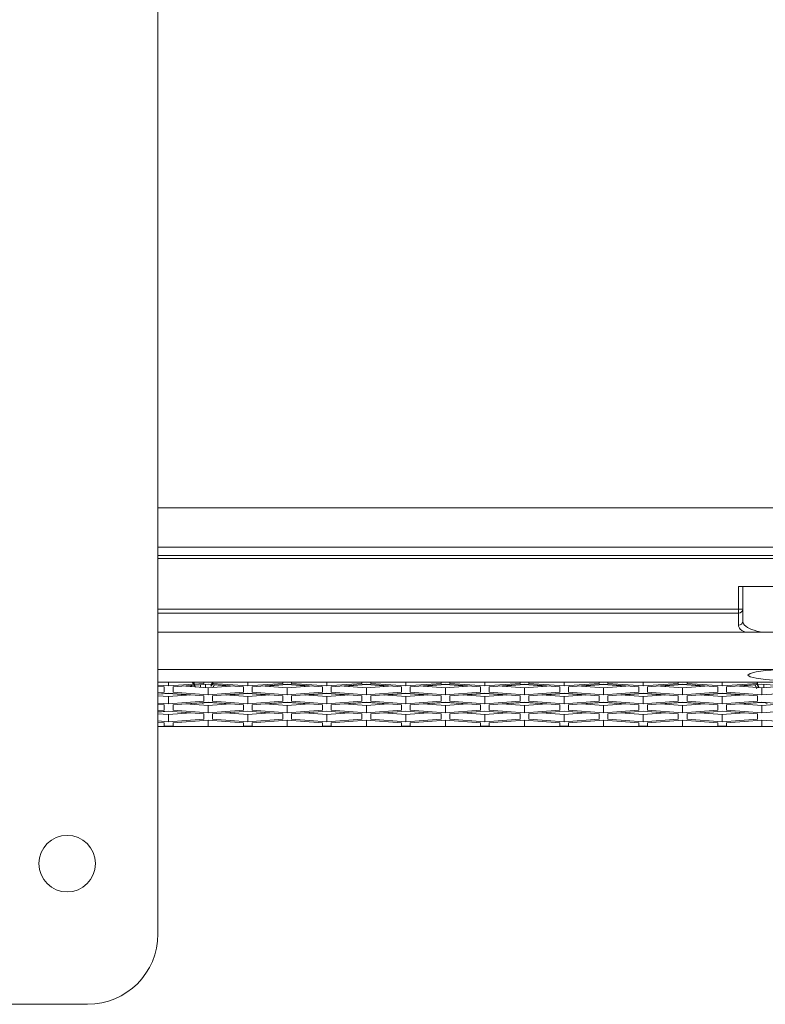
# Model space of a CAD drawing. Units: inches. Extents: x 0.3 to 33.8, y 0.2 to 21.7.
# Drawn here: x 18.5 to 19.1, y 16.1 to 17 of the extents above; entities that cross this region are included whole.
import ezdxf

# ---------------------------------------------------------------- set-up
doc = ezdxf.new("R2010")
doc.units = ezdxf.units.IN
doc.header["$MEASUREMENT"] = 0

msp = doc.modelspace()

# ---------------------------------------------------------------- linework, layer by layer
at = {"color": 7, "linetype": 'Continuous', "lineweight": 18}
for p, q in [((18.57913, 16.21106), (18.57913, 17.80481)), ((21.61038, 16.55481), (18.57913, 16.55481)), ((18.57913, 16.54731), (21.61038, 16.54731)), ((19.09488, 16.51981), (19.18988, 16.51981)), ((19.09488, 16.49969), (19.09488, 16.51981)), ((19.09863, 16.51981), (19.09863, 16.49976)), ((19.09488, 16.49619), (19.09488, 16.49969)), ((19.09488, 16.48547), (19.09488, 16.49619)), ((19.09863, 16.49976), (19.09863, 16.48908)), ((23.26074, 16.47913), (18.57913, 16.47913)), ((23.1795, 16.43498), (18.57913, 16.43498)), ((18.58863, 16.43144), (18.58863, 16.43498)), ((18.61988, 16.43379), (18.58863, 16.43144)), ((18.5925, 16.43055), (18.62375, 16.43291)), ((18.61988, 16.43498), (18.61988, 16.43379)), ((18.62375, 16.43291), (18.655, 16.43055)), ((18.62817, 16.43427), (18.62642, 16.43122)), ((18.62763, 16.43379), (18.62763, 16.43498)), ((18.65888, 16.43144), (18.62763, 16.43379)), ((18.65888, 16.43144), (18.65888, 16.43498)), ((18.69013, 16.43379), (18.65888, 16.43144)), ((18.66275, 16.43055), (18.694, 16.43291)), ((18.694, 16.43278), (18.67512, 16.43136)), ((18.69013, 16.43498), (18.69013, 16.43379)), ((18.694, 16.43291), (18.72525, 16.43055)), ((18.694, 16.43278), (18.694, 16.43291)), ((18.71288, 16.43136), (18.694, 16.43278)), ((18.69788, 16.43379), (18.69788, 16.43498)), ((18.72913, 16.43144), (18.69788, 16.43379)), ((18.72913, 16.43144), (18.72913, 16.43498)), ((18.76038, 16.43379), (18.72913, 16.43144)), ((18.733, 16.43055), (18.76425, 16.43291)), ((18.76425, 16.43278), (18.74537, 16.43136)), ((18.76038, 16.43498), (18.76038, 16.43379)), ((18.76425, 16.43291), (18.7955, 16.43055)), ((18.76425, 16.43278), (18.76425, 16.43291)), ((18.78313, 16.43136), (18.76425, 16.43278)), ((18.76813, 16.43379), (18.76813, 16.43498)), ((18.79938, 16.43144), (18.76813, 16.43379)), ((18.79938, 16.43144), (18.79938, 16.43498)), ((18.83063, 16.43379), (18.79938, 16.43144)), ((18.80325, 16.43055), (18.8345, 16.43291)), ((18.8345, 16.43278), (18.81562, 16.43136)), ((18.83063, 16.43498), (18.83063, 16.43379)), ((18.8345, 16.43291), (18.86575, 16.43055)), ((18.8345, 16.43278), (18.8345, 16.43291)), ((18.85338, 16.43136), (18.8345, 16.43278)), ((18.83838, 16.43379), (18.83838, 16.43498)), ((18.86963, 16.43144), (18.83838, 16.43379)), ((18.86963, 16.43144), (18.86963, 16.43498)), ((18.90088, 16.43379), (18.86963, 16.43144)), ((18.8735, 16.43055), (18.90475, 16.43291)), ((18.90475, 16.43278), (18.88587, 16.43136)), ((18.90088, 16.43498), (18.90088, 16.43379)), ((18.90475, 16.43291), (18.936, 16.43055)), ((18.90475, 16.43278), (18.90475, 16.43291)), ((18.92363, 16.43136), (18.90475, 16.43278)), ((18.90863, 16.43379), (18.90863, 16.43498)), ((18.93988, 16.43144), (18.90863, 16.43379)), ((18.93988, 16.43144), (18.93988, 16.43498)), ((18.97113, 16.43379), (18.93988, 16.43144)), ((18.94375, 16.43055), (18.975, 16.43291)), ((18.975, 16.43278), (18.95612, 16.43136)), ((18.97113, 16.43498), (18.97113, 16.43379)), ((18.975, 16.43291), (19.00625, 16.43055)), ((18.975, 16.43278), (18.975, 16.43291)), ((18.99388, 16.43136), (18.975, 16.43278)), ((18.97888, 16.43379), (18.97888, 16.43498)), ((19.01013, 16.43144), (18.97888, 16.43379)), ((19.01013, 16.43144), (19.01013, 16.43498)), ((19.04138, 16.43379), (19.01013, 16.43144)), ((19.014, 16.43055), (19.04525, 16.43291)), ((19.04525, 16.43278), (19.02637, 16.43136)), ((19.04138, 16.43498), (19.04138, 16.43379)), ((19.04525, 16.43291), (19.0765, 16.43055)), ((19.04525, 16.43278), (19.04525, 16.43291)), ((19.06413, 16.43136), (19.04525, 16.43278)), ((19.04913, 16.43379), (19.04913, 16.43498)), ((19.08038, 16.43144), (19.04913, 16.43379)), ((19.08038, 16.43144), (19.08038, 16.43498)), ((19.11163, 16.43379), (19.08038, 16.43144)), ((19.08425, 16.43055), (19.1155, 16.43291)), ((19.11163, 16.43498), (19.11163, 16.43379)), ((19.1155, 16.43291), (19.14675, 16.43055)), ((18.58863, 16.43144), (18.57913, 16.43216)), ((18.57913, 16.43098), (18.58475, 16.43055)), ((18.58475, 16.42584), (18.57913, 16.42542)), ((18.57913, 16.42425), (18.58863, 16.42497)), ((18.58863, 16.42483), (18.57913, 16.42411)), ((18.58475, 16.43055), (18.58475, 16.42584)), ((18.58863, 16.42497), (18.61988, 16.42261)), ((18.58863, 16.42483), (18.58863, 16.42497)), ((18.60744, 16.42341), (18.58863, 16.42483)), ((18.5925, 16.42584), (18.5925, 16.43055)), ((18.62375, 16.42349), (18.5925, 16.42584)), ((18.62375, 16.42993), (18.60401, 16.43142)), ((18.60933, 16.43169), (18.60487, 16.43136)), ((18.64349, 16.43142), (18.62375, 16.42993)), ((18.62375, 16.42349), (18.62375, 16.42993)), ((18.655, 16.42584), (18.62375, 16.42349)), ((18.62763, 16.42261), (18.65888, 16.42497)), ((18.62788, 16.43011), (18.62897, 16.43239)), ((18.62911, 16.43237), (18.62802, 16.43012)), ((18.62924, 16.43236), (18.62815, 16.43013)), ((18.64263, 16.43136), (18.62924, 16.43236)), ((18.65888, 16.42483), (18.64006, 16.42341)), ((18.655, 16.43055), (18.655, 16.42584)), ((18.65888, 16.42497), (18.69013, 16.42261)), ((18.65888, 16.42483), (18.65888, 16.42497)), ((18.67769, 16.42341), (18.65888, 16.42483)), ((18.66275, 16.42584), (18.66275, 16.43055)), ((18.694, 16.42349), (18.66275, 16.42584)), ((18.694, 16.42993), (18.67426, 16.43142)), ((18.71374, 16.43142), (18.694, 16.42993)), ((18.694, 16.42349), (18.694, 16.42993)), ((18.72525, 16.42584), (18.694, 16.42349)), ((18.69788, 16.42261), (18.72913, 16.42497)), ((18.72913, 16.42483), (18.71031, 16.42341)), ((18.72525, 16.43055), (18.72525, 16.42584)), ((18.72913, 16.42497), (18.76038, 16.42261)), ((18.72913, 16.42483), (18.72913, 16.42497)), ((18.74794, 16.42341), (18.72913, 16.42483)), ((18.733, 16.42584), (18.733, 16.43055)), ((18.76425, 16.42349), (18.733, 16.42584)), ((18.76425, 16.42993), (18.74451, 16.43142)), ((18.78399, 16.43142), (18.76425, 16.42993)), ((18.76425, 16.42349), (18.76425, 16.42993)), ((18.7955, 16.42584), (18.76425, 16.42349)), ((18.76813, 16.42261), (18.79938, 16.42497)), ((18.79938, 16.42483), (18.78056, 16.42341)), ((18.7955, 16.43055), (18.7955, 16.42584)), ((18.79938, 16.42497), (18.83063, 16.42261)), ((18.79938, 16.42483), (18.79938, 16.42497)), ((18.81819, 16.42341), (18.79938, 16.42483)), ((18.80325, 16.42584), (18.80325, 16.43055)), ((18.8345, 16.42349), (18.80325, 16.42584)), ((18.8345, 16.42993), (18.81476, 16.43142)), ((18.85424, 16.43142), (18.8345, 16.42993)), ((18.8345, 16.42349), (18.8345, 16.42993)), ((18.86575, 16.42584), (18.8345, 16.42349)), ((18.83838, 16.42261), (18.86963, 16.42497)), ((18.86963, 16.42483), (18.85081, 16.42341)), ((18.86575, 16.43055), (18.86575, 16.42584)), ((18.86963, 16.42497), (18.90088, 16.42261)), ((18.86963, 16.42483), (18.86963, 16.42497)), ((18.88844, 16.42341), (18.86963, 16.42483)), ((18.8735, 16.42584), (18.8735, 16.43055)), ((18.90475, 16.42349), (18.8735, 16.42584)), ((18.90475, 16.42993), (18.88501, 16.43142)), ((18.92449, 16.43142), (18.90475, 16.42993)), ((18.90475, 16.42349), (18.90475, 16.42993)), ((18.936, 16.42584), (18.90475, 16.42349)), ((18.90863, 16.42261), (18.93988, 16.42497)), ((18.93988, 16.42483), (18.92106, 16.42341)), ((18.936, 16.43055), (18.936, 16.42584)), ((18.93988, 16.42497), (18.97113, 16.42261)), ((18.93988, 16.42483), (18.93988, 16.42497)), ((18.95869, 16.42341), (18.93988, 16.42483)), ((18.94375, 16.42584), (18.94375, 16.43055)), ((18.975, 16.42349), (18.94375, 16.42584)), ((18.975, 16.42993), (18.95526, 16.43142)), ((18.99474, 16.43142), (18.975, 16.42993)), ((18.975, 16.42349), (18.975, 16.42993)), ((19.00625, 16.42584), (18.975, 16.42349)), ((18.97888, 16.42261), (19.01013, 16.42497)), ((19.01013, 16.42483), (18.99131, 16.42341)), ((19.00625, 16.43055), (19.00625, 16.42584)), ((19.01013, 16.42497), (19.04138, 16.42261)), ((19.01013, 16.42483), (19.01013, 16.42497)), ((19.02894, 16.42341), (19.01013, 16.42483)), ((19.014, 16.42584), (19.014, 16.43055)), ((19.04525, 16.42349), (19.014, 16.42584)), ((19.04525, 16.42993), (19.02551, 16.43142)), ((19.06499, 16.43142), (19.04525, 16.42993)), ((19.04525, 16.42349), (19.04525, 16.42993)), ((19.0765, 16.42584), (19.04525, 16.42349)), ((19.04913, 16.42261), (19.08038, 16.42497)), ((19.08038, 16.42483), (19.06156, 16.42341)), ((19.0765, 16.43055), (19.0765, 16.42584)), ((19.08038, 16.42497), (19.11163, 16.42261)), ((19.08038, 16.42483), (19.08038, 16.42497)), ((19.09919, 16.42341), (19.08038, 16.42483)), ((19.08425, 16.42584), (19.08425, 16.43055)), ((19.1155, 16.42349), (19.08425, 16.42584)), ((19.1155, 16.42993), (19.09576, 16.43142)), ((19.1094, 16.43232), (19.09662, 16.43136)), ((19.11106, 16.42896), (19.1094, 16.43232)), ((19.11058, 16.43017), (19.10952, 16.43233)), ((19.10966, 16.43234), (19.11072, 16.43016)), ((19.13524, 16.43142), (19.1155, 16.42993)), ((19.1155, 16.42349), (19.1155, 16.42993)), ((19.14675, 16.42584), (19.1155, 16.42349)), ((18.58863, 16.42199), (18.57913, 16.42271)), ((18.58863, 16.41555), (18.57913, 16.41626)), ((18.57913, 16.41509), (18.58475, 16.41466)), ((18.60837, 16.42348), (18.58863, 16.42199)), ((18.58863, 16.41555), (18.58863, 16.42199)), ((18.61988, 16.4179), (18.58863, 16.41555)), ((18.5925, 16.41466), (18.62375, 16.41702)), ((18.62375, 16.41404), (18.60401, 16.41553)), ((18.61798, 16.41645), (18.60487, 16.41546)), ((18.61988, 16.42261), (18.61988, 16.4179)), ((18.62375, 16.41689), (18.62059, 16.41665)), ((18.62375, 16.41702), (18.655, 16.41466)), ((18.62375, 16.41689), (18.62375, 16.41702)), ((18.64263, 16.41546), (18.62375, 16.41689)), ((18.64349, 16.41553), (18.62375, 16.41404)), ((18.62763, 16.4179), (18.62763, 16.42261)), ((18.65888, 16.41555), (18.62763, 16.4179)), ((18.65888, 16.42199), (18.63913, 16.42348)), ((18.67862, 16.42348), (18.65888, 16.42199)), ((18.65888, 16.41555), (18.65888, 16.42199)), ((18.69013, 16.4179), (18.65888, 16.41555)), ((18.66275, 16.41466), (18.694, 16.41702)), ((18.694, 16.41404), (18.67426, 16.41553)), ((18.694, 16.41689), (18.67512, 16.41546)), ((18.69013, 16.42261), (18.69013, 16.4179)), ((18.694, 16.41702), (18.72525, 16.41466)), ((18.694, 16.41689), (18.694, 16.41702)), ((18.71288, 16.41546), (18.694, 16.41689)), ((18.71374, 16.41553), (18.694, 16.41404)), ((18.69788, 16.4179), (18.69788, 16.42261)), ((18.72913, 16.41555), (18.69788, 16.4179)), ((18.72913, 16.42199), (18.70938, 16.42348)), ((18.74887, 16.42348), (18.72913, 16.42199)), ((18.72913, 16.41555), (18.72913, 16.42199)), ((18.76038, 16.4179), (18.72913, 16.41555)), ((18.733, 16.41466), (18.76425, 16.41702)), ((18.76425, 16.41404), (18.74451, 16.41553)), ((18.76425, 16.41689), (18.74537, 16.41546)), ((18.76038, 16.42261), (18.76038, 16.4179)), ((18.76425, 16.41702), (18.7955, 16.41466)), ((18.76425, 16.41689), (18.76425, 16.41702)), ((18.78313, 16.41546), (18.76425, 16.41689)), ((18.78399, 16.41553), (18.76425, 16.41404)), ((18.76813, 16.4179), (18.76813, 16.42261)), ((18.79938, 16.41555), (18.76813, 16.4179)), ((18.79938, 16.42199), (18.77963, 16.42348)), ((18.81912, 16.42348), (18.79938, 16.42199)), ((18.79938, 16.41555), (18.79938, 16.42199)), ((18.83063, 16.4179), (18.79938, 16.41555)), ((18.80325, 16.41466), (18.8345, 16.41702)), ((18.8345, 16.41404), (18.81476, 16.41553)), ((18.8345, 16.41689), (18.81562, 16.41546)), ((18.83063, 16.42261), (18.83063, 16.4179)), ((18.8345, 16.41702), (18.86575, 16.41466)), ((18.8345, 16.41689), (18.8345, 16.41702)), ((18.85338, 16.41546), (18.8345, 16.41689)), ((18.85424, 16.41553), (18.8345, 16.41404)), ((18.83838, 16.4179), (18.83838, 16.42261)), ((18.86963, 16.41555), (18.83838, 16.4179)), ((18.86963, 16.42199), (18.84988, 16.42348)), ((18.88937, 16.42348), (18.86963, 16.42199)), ((18.86963, 16.41555), (18.86963, 16.42199)), ((18.90088, 16.4179), (18.86963, 16.41555)), ((18.8735, 16.41466), (18.90475, 16.41702)), ((18.90475, 16.41404), (18.88501, 16.41553)), ((18.90475, 16.41689), (18.88587, 16.41546)), ((18.90088, 16.42261), (18.90088, 16.4179)), ((18.90475, 16.41702), (18.936, 16.41466)), ((18.90475, 16.41689), (18.90475, 16.41702)), ((18.92363, 16.41546), (18.90475, 16.41689)), ((18.92449, 16.41553), (18.90475, 16.41404)), ((18.90863, 16.4179), (18.90863, 16.42261)), ((18.93988, 16.41555), (18.90863, 16.4179)), ((18.93988, 16.42199), (18.92013, 16.42348)), ((18.95962, 16.42348), (18.93988, 16.42199)), ((18.93988, 16.41555), (18.93988, 16.42199)), ((18.97113, 16.4179), (18.93988, 16.41555)), ((18.94375, 16.41466), (18.975, 16.41702)), ((18.975, 16.41404), (18.95526, 16.41553)), ((18.975, 16.41689), (18.95612, 16.41546)), ((18.97113, 16.42261), (18.97113, 16.4179)), ((18.975, 16.41702), (19.00625, 16.41466)), ((18.975, 16.41689), (18.975, 16.41702)), ((18.99388, 16.41546), (18.975, 16.41689)), ((18.99474, 16.41553), (18.975, 16.41404)), ((18.97888, 16.4179), (18.97888, 16.42261)), ((19.01013, 16.41555), (18.97888, 16.4179)), ((19.01013, 16.42199), (18.99038, 16.42348)), ((19.02987, 16.42348), (19.01013, 16.42199)), ((19.01013, 16.41555), (19.01013, 16.42199)), ((19.04138, 16.4179), (19.01013, 16.41555)), ((19.014, 16.41466), (19.04525, 16.41702)), ((19.04525, 16.41404), (19.02551, 16.41553)), ((19.04525, 16.41689), (19.02637, 16.41546)), ((19.04138, 16.42261), (19.04138, 16.4179)), ((19.04525, 16.41702), (19.0765, 16.41466)), ((19.04525, 16.41689), (19.04525, 16.41702)), ((19.06413, 16.41546), (19.04525, 16.41689)), ((19.06499, 16.41553), (19.04525, 16.41404)), ((19.04913, 16.4179), (19.04913, 16.42261)), ((19.08038, 16.41555), (19.04913, 16.4179)), ((19.08038, 16.42199), (19.06063, 16.42348)), ((19.10012, 16.42348), (19.08038, 16.42199)), ((19.08038, 16.41555), (19.08038, 16.42199)), ((19.11163, 16.4179), (19.08038, 16.41555)), ((19.08425, 16.41466), (19.1155, 16.41702)), ((19.1155, 16.41404), (19.09576, 16.41553)), ((19.1155, 16.41689), (19.09662, 16.41546)), ((19.11163, 16.42261), (19.11163, 16.4179)), ((19.1155, 16.41702), (19.14675, 16.41466)), ((19.1155, 16.41689), (19.1155, 16.41702)), ((19.11797, 16.4167), (19.1155, 16.41689)), ((19.13524, 16.41553), (19.1155, 16.41404)), ((18.58475, 16.40995), (18.57913, 16.40953)), ((18.57913, 16.40836), (18.58863, 16.40908)), ((18.58863, 16.40894), (18.57913, 16.40822)), ((18.58863, 16.4061), (18.57913, 16.40682)), ((18.58475, 16.41466), (18.58475, 16.40995)), ((18.58863, 16.40908), (18.61988, 16.40672)), ((18.58863, 16.40894), (18.58863, 16.40908)), ((18.60744, 16.40752), (18.58863, 16.40894)), ((18.60837, 16.40759), (18.58863, 16.4061)), ((18.5925, 16.40995), (18.5925, 16.41466)), ((18.62375, 16.4076), (18.5925, 16.40995)), ((18.61988, 16.40672), (18.61988, 16.40201)), ((18.62375, 16.4076), (18.62375, 16.41404)), ((18.655, 16.40995), (18.62375, 16.4076)), ((18.62763, 16.40672), (18.65888, 16.40908)), ((18.62763, 16.40201), (18.62763, 16.40672)), ((18.65888, 16.4061), (18.63913, 16.40759)), ((18.65888, 16.40894), (18.64006, 16.40752)), ((18.655, 16.41466), (18.655, 16.40995)), ((18.65888, 16.40908), (18.69013, 16.40672)), ((18.65888, 16.40894), (18.65888, 16.40908)), ((18.67769, 16.40752), (18.65888, 16.40894)), ((18.67862, 16.40759), (18.65888, 16.4061)), ((18.66275, 16.40995), (18.66275, 16.41466)), ((18.694, 16.4076), (18.66275, 16.40995)), ((18.69013, 16.40672), (18.69013, 16.40201)), ((18.694, 16.4076), (18.694, 16.41404)), ((18.72525, 16.40995), (18.694, 16.4076)), ((18.69788, 16.40672), (18.72913, 16.40908)), ((18.69788, 16.40201), (18.69788, 16.40672)), ((18.72913, 16.4061), (18.70938, 16.40759)), ((18.72913, 16.40894), (18.71031, 16.40752)), ((18.72525, 16.41466), (18.72525, 16.40995)), ((18.72913, 16.40908), (18.76038, 16.40672)), ((18.72913, 16.40894), (18.72913, 16.40908)), ((18.74794, 16.40752), (18.72913, 16.40894)), ((18.74887, 16.40759), (18.72913, 16.4061)), ((18.733, 16.40995), (18.733, 16.41466)), ((18.76425, 16.4076), (18.733, 16.40995)), ((18.76038, 16.40672), (18.76038, 16.40201)), ((18.76425, 16.4076), (18.76425, 16.41404)), ((18.7955, 16.40995), (18.76425, 16.4076)), ((18.76813, 16.40672), (18.79938, 16.40908)), ((18.76813, 16.40201), (18.76813, 16.40672)), ((18.79938, 16.4061), (18.77963, 16.40759)), ((18.79938, 16.40894), (18.78056, 16.40752)), ((18.7955, 16.41466), (18.7955, 16.40995)), ((18.79938, 16.40908), (18.83063, 16.40672)), ((18.79938, 16.40894), (18.79938, 16.40908)), ((18.81819, 16.40752), (18.79938, 16.40894)), ((18.81912, 16.40759), (18.79938, 16.4061)), ((18.80325, 16.40995), (18.80325, 16.41466)), ((18.8345, 16.4076), (18.80325, 16.40995)), ((18.83063, 16.40672), (18.83063, 16.40201)), ((18.8345, 16.4076), (18.8345, 16.41404)), ((18.86575, 16.40995), (18.8345, 16.4076)), ((18.83838, 16.40672), (18.86963, 16.40908)), ((18.83838, 16.40201), (18.83838, 16.40672)), ((18.86963, 16.4061), (18.84988, 16.40759)), ((18.86963, 16.40894), (18.85081, 16.40752)), ((18.86575, 16.41466), (18.86575, 16.40995)), ((18.86963, 16.40908), (18.90088, 16.40672)), ((18.86963, 16.40894), (18.86963, 16.40908)), ((18.88844, 16.40752), (18.86963, 16.40894)), ((18.88937, 16.40759), (18.86963, 16.4061)), ((18.8735, 16.40995), (18.8735, 16.41466)), ((18.90475, 16.4076), (18.8735, 16.40995)), ((18.90088, 16.40672), (18.90088, 16.40201)), ((18.90475, 16.4076), (18.90475, 16.41404)), ((18.936, 16.40995), (18.90475, 16.4076)), ((18.90863, 16.40672), (18.93988, 16.40908)), ((18.90863, 16.40201), (18.90863, 16.40672)), ((18.93988, 16.4061), (18.92013, 16.40759)), ((18.93988, 16.40894), (18.92106, 16.40752)), ((18.936, 16.41466), (18.936, 16.40995)), ((18.93988, 16.40908), (18.97113, 16.40672)), ((18.93988, 16.40894), (18.93988, 16.40908)), ((18.95869, 16.40752), (18.93988, 16.40894)), ((18.95962, 16.40759), (18.93988, 16.4061)), ((18.94375, 16.40995), (18.94375, 16.41466)), ((18.975, 16.4076), (18.94375, 16.40995)), ((18.97113, 16.40672), (18.97113, 16.40201)), ((18.975, 16.4076), (18.975, 16.41404)), ((19.00625, 16.40995), (18.975, 16.4076)), ((18.97888, 16.40672), (19.01013, 16.40908)), ((18.97888, 16.40201), (18.97888, 16.40672)), ((19.01013, 16.4061), (18.99038, 16.40759)), ((19.01013, 16.40894), (18.99131, 16.40752)), ((19.00625, 16.41466), (19.00625, 16.40995)), ((19.01013, 16.40908), (19.04138, 16.40672)), ((19.01013, 16.40894), (19.01013, 16.40908)), ((19.02894, 16.40752), (19.01013, 16.40894)), ((19.02987, 16.40759), (19.01013, 16.4061)), ((19.014, 16.40995), (19.014, 16.41466)), ((19.04525, 16.4076), (19.014, 16.40995)), ((19.04138, 16.40672), (19.04138, 16.40201)), ((19.04525, 16.4076), (19.04525, 16.41404)), ((19.0765, 16.40995), (19.04525, 16.4076)), ((19.04913, 16.40672), (19.08038, 16.40908)), ((19.04913, 16.40201), (19.04913, 16.40672)), ((19.08038, 16.4061), (19.06063, 16.40759)), ((19.08038, 16.40894), (19.06156, 16.40752)), ((19.0765, 16.41466), (19.0765, 16.40995)), ((19.08038, 16.40908), (19.11163, 16.40672)), ((19.08038, 16.40894), (19.08038, 16.40908)), ((19.09919, 16.40752), (19.08038, 16.40894)), ((19.10012, 16.40759), (19.08038, 16.4061)), ((19.08425, 16.40995), (19.08425, 16.41466)), ((19.1155, 16.4076), (19.08425, 16.40995)), ((19.11163, 16.40672), (19.11163, 16.40201)), ((19.1155, 16.4076), (19.1155, 16.41404)), ((19.14675, 16.40995), (19.1155, 16.4076)), ((18.58863, 16.39966), (18.57913, 16.40037)), ((18.57913, 16.39919), (18.58475, 16.39877)), ((18.58475, 16.39877), (18.58475, 16.39565)), ((18.58863, 16.39966), (18.58863, 16.4061)), ((18.61988, 16.40201), (18.58863, 16.39966)), ((18.5925, 16.39877), (18.62375, 16.40113)), ((18.5925, 16.39565), (18.5925, 16.39877)), ((18.62375, 16.40113), (18.655, 16.39877)), ((18.62375, 16.39557), (18.62375, 16.40113)), ((18.65888, 16.39966), (18.62763, 16.40201)), ((18.655, 16.39877), (18.655, 16.39565)), ((18.65888, 16.39966), (18.65888, 16.4061)), ((18.69013, 16.40201), (18.65888, 16.39966)), ((18.66275, 16.39877), (18.694, 16.40113)), ((18.66275, 16.39565), (18.66275, 16.39877)), ((18.694, 16.40113), (18.72525, 16.39877)), ((18.694, 16.39557), (18.694, 16.40113)), ((18.72913, 16.39966), (18.69788, 16.40201)), ((18.72525, 16.39877), (18.72525, 16.39565)), ((18.72913, 16.39966), (18.72913, 16.4061)), ((18.76038, 16.40201), (18.72913, 16.39966)), ((18.733, 16.39877), (18.76425, 16.40113)), ((18.733, 16.39565), (18.733, 16.39877)), ((18.76425, 16.40113), (18.7955, 16.39877)), ((18.76425, 16.39557), (18.76425, 16.40113)), ((18.79938, 16.39966), (18.76813, 16.40201)), ((18.7955, 16.39877), (18.7955, 16.39565)), ((18.79938, 16.39966), (18.79938, 16.4061)), ((18.83063, 16.40201), (18.79938, 16.39966)), ((18.80325, 16.39877), (18.8345, 16.40113)), ((18.80325, 16.39565), (18.80325, 16.39877)), ((18.8345, 16.40113), (18.86575, 16.39877)), ((18.8345, 16.39557), (18.8345, 16.40113)), ((18.86963, 16.39966), (18.83838, 16.40201)), ((18.86575, 16.39877), (18.86575, 16.39565)), ((18.86963, 16.39966), (18.86963, 16.4061)), ((18.90088, 16.40201), (18.86963, 16.39966)), ((18.8735, 16.39877), (18.90475, 16.40113)), ((18.8735, 16.39565), (18.8735, 16.39877)), ((18.90475, 16.40113), (18.936, 16.39877)), ((18.90475, 16.39557), (18.90475, 16.40113)), ((18.93988, 16.39966), (18.90863, 16.40201)), ((18.936, 16.39877), (18.936, 16.39565)), ((18.93988, 16.39966), (18.93988, 16.4061)), ((18.97113, 16.40201), (18.93988, 16.39966)), ((18.94375, 16.39877), (18.975, 16.40113)), ((18.94375, 16.39565), (18.94375, 16.39877)), ((18.975, 16.40113), (19.00625, 16.39877)), ((18.975, 16.39557), (18.975, 16.40113)), ((19.01013, 16.39966), (18.97888, 16.40201)), ((19.00625, 16.39877), (19.00625, 16.39565)), ((19.01013, 16.39966), (19.01013, 16.4061)), ((19.04138, 16.40201), (19.01013, 16.39966)), ((19.014, 16.39877), (19.04525, 16.40113)), ((19.014, 16.39565), (19.014, 16.39877)), ((19.04525, 16.40113), (19.0765, 16.39877)), ((19.04525, 16.39557), (19.04525, 16.40113)), ((19.08038, 16.39966), (19.04913, 16.40201)), ((19.0765, 16.39877), (19.0765, 16.39565)), ((19.08038, 16.39966), (19.08038, 16.4061)), ((19.11163, 16.40201), (19.08038, 16.39966)), ((19.08425, 16.39877), (19.1155, 16.40113)), ((19.08425, 16.39565), (19.08425, 16.39877)), ((19.1155, 16.40113), (19.14675, 16.39877)), ((19.1155, 16.39557), (19.1155, 16.40113)), ((18.58475, 16.39557), (18.57913, 16.39557)), ((18.5925, 16.39565), (18.58475, 16.39565)), ((18.58475, 16.39557), (18.58475, 16.39565)), ((18.5925, 16.39557), (18.58475, 16.39557)), ((18.5925, 16.39565), (18.5925, 16.39557)), ((18.62375, 16.39557), (18.5925, 16.39557)), ((18.655, 16.39557), (18.62375, 16.39557)), ((18.66275, 16.39565), (18.655, 16.39565)), ((18.655, 16.39557), (18.655, 16.39565)), ((18.66275, 16.39557), (18.655, 16.39557)), ((18.66275, 16.39565), (18.66275, 16.39557)), ((18.694, 16.39557), (18.66275, 16.39557)), ((18.72525, 16.39557), (18.694, 16.39557)), ((18.733, 16.39565), (18.72525, 16.39565)), ((18.72525, 16.39557), (18.72525, 16.39565)), ((18.733, 16.39557), (18.72525, 16.39557)), ((18.733, 16.39565), (18.733, 16.39557)), ((18.76425, 16.39557), (18.733, 16.39557)), ((18.7955, 16.39557), (18.76425, 16.39557)), ((18.80325, 16.39565), (18.7955, 16.39565)), ((18.7955, 16.39557), (18.7955, 16.39565)), ((18.80325, 16.39557), (18.7955, 16.39557)), ((18.80325, 16.39565), (18.80325, 16.39557)), ((18.8345, 16.39557), (18.80325, 16.39557)), ((18.86575, 16.39557), (18.8345, 16.39557)), ((18.8735, 16.39565), (18.86575, 16.39565)), ((18.86575, 16.39557), (18.86575, 16.39565)), ((18.8735, 16.39557), (18.86575, 16.39557)), ((18.8735, 16.39565), (18.8735, 16.39557)), ((18.90475, 16.39557), (18.8735, 16.39557)), ((18.936, 16.39557), (18.90475, 16.39557)), ((18.94375, 16.39565), (18.936, 16.39565)), ((18.936, 16.39557), (18.936, 16.39565)), ((18.94375, 16.39557), (18.936, 16.39557)), ((18.94375, 16.39565), (18.94375, 16.39557)), ((18.975, 16.39557), (18.94375, 16.39557)), ((19.00625, 16.39557), (18.975, 16.39557)), ((19.014, 16.39565), (19.00625, 16.39565)), ((19.00625, 16.39557), (19.00625, 16.39565)), ((19.014, 16.39557), (19.00625, 16.39557)), ((19.014, 16.39565), (19.014, 16.39557)), ((19.04525, 16.39557), (19.014, 16.39557)), ((19.0765, 16.39557), (19.04525, 16.39557)), ((19.08425, 16.39565), (19.0765, 16.39565)), ((19.0765, 16.39557), (19.0765, 16.39565)), ((19.08425, 16.39557), (19.0765, 16.39557)), ((19.08425, 16.39565), (19.08425, 16.39557)), ((19.1155, 16.39557), (19.08425, 16.39557)), ((19.14675, 16.39557), (19.1155, 16.39557)), ((13.73038, 16.14856), (18.51663, 16.14856))]:
    msp.add_line(p, q, dxfattribs=at)
at = {"color": 8, "linetype": 'Continuous', "lineweight": 18}
for p, q in [((18.57913, 16.58981), (21.61038, 16.58981)), ((21.61038, 16.54476), (18.57913, 16.54476)), ((18.57913, 16.49969), (19.09488, 16.49969)), ((19.09488, 16.49619), (18.57913, 16.49619)), ((23.26413, 16.44603), (18.57913, 16.44603)), ((18.61697, 16.43044), (18.61697, 16.4324))]:
    msp.add_line(p, q, dxfattribs=at)
at = {"color": 7, "linetype": 'Continuous', "lineweight": 18, "flags": 128}
msp.add_lwpolyline([(19.14075, 16.44601), (19.12916, 16.44577), (19.11871, 16.44508), (19.11041, 16.444), (19.10509, 16.44263), (19.10325, 16.44112), (19.10509, 16.43961), (19.11041, 16.43824), (19.11871, 16.43716), (19.12916, 16.43646), (19.14075, 16.43622), (19.15234, 16.43646), (19.16279, 16.43716), (19.17109, 16.43824), (19.17641, 16.43961), (19.17825, 16.44112), (19.17641, 16.44263), (19.17109, 16.444), (19.16279, 16.44508), (19.15234, 16.44577), (19.14075, 16.44601)], dxfattribs=at)
at = {"color": 7, "linetype": 'Continuous', "lineweight": 18}
msp.add_circle((18.4985, 16.27356), 0.02512, dxfattribs=at)
for centre, radius, start, end in [((19.09581, 16.55346), 0.05377, 269.00137, 272.99833), ((19.09496, 16.49985), 0.00366, 268.60809, 358.53693), ((19.09494, 16.48915), 0.00368, 268.91444, 358.87165), ((18.61913, 16.41868), 0.0025, 237.51988, 311.09937), ((19.1195, 16.41868), 0.0025, 227.13922, 304.24153), ((18.51663, 16.21106), 0.0625, 270, 0)]:
    msp.add_arc(centre, radius, start, end, dxfattribs=at)
at = {"color": 8, "linetype": 'Continuous', "lineweight": 18}
for points, knots in [([(19.10157, 16.47913), (19.10086, 16.47938), (19.09696, 16.48071), (19.09524, 16.48301), (19.09495, 16.48498), (19.09488, 16.48547)], [0, 0, 0, 0, 0.142613, 0.784794, 1, 1, 1, 1]), ([(19.09863, 16.48908), (19.09868, 16.48859), (19.09889, 16.48661), (19.10223, 16.48345), (19.10889, 16.48054), (19.11502, 16.47949), (19.11707, 16.47913)], [0, 0, 0, 0, 0.119944, 0.477636, 0.82481, 1, 1, 1, 1]), ([(18.62128, 16.43272), (18.62128, 16.43263), (18.62128, 16.43129), (18.62128, 16.43068), (18.62128, 16.43012)], [0, 0, 0, 0, 0.07081, 1, 1, 1, 1]), ([(19.11734, 16.43007), (19.11734, 16.43065), (19.11734, 16.43128), (19.11734, 16.43266), (19.11734, 16.43277)], [0, 0, 0, 0, 0.91979, 1, 1, 1, 1])]:
    msp.add_open_spline(points, degree=3, knots=knots, dxfattribs=at)
at = {"color": 7, "linetype": 'Continuous', "lineweight": 18}
for points, knots in [([(18.61069, 16.43498), (18.61132, 16.43352), (18.61286, 16.42993), (18.61222, 16.43033), (18.61033, 16.43378), (18.60967, 16.43498)], [0, 0, 0, 0, 0.308614, 0.758425, 1, 1, 1, 1]), ([(18.62621, 16.43144), (18.62613, 16.43139), (18.62589, 16.43125), (18.62692, 16.43359), (18.62763, 16.4352)], [0, 0, 0, 0, 0.3121452, 1, 1, 1, 1]), ([(19.11107, 16.43498), (19.11169, 16.43353), (19.11322, 16.42997), (19.11274, 16.43011), (19.11116, 16.43297), (19.11078, 16.43365)], [0, 0, 0, 0, 0.342619, 0.841993, 1, 1, 1, 1])]:
    msp.add_open_spline(points, degree=3, knots=knots, dxfattribs=at)

doc.saveas('drawing.dxf')
